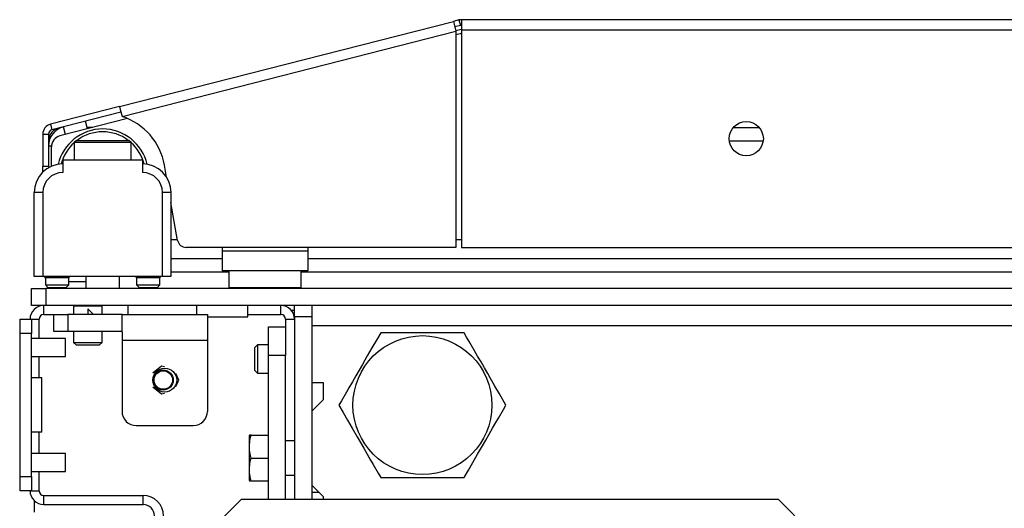
# Model space of a CAD drawing. Extents: x -245 to 39, y -63 to 174.
# Drawn here: x -155 to -149, y -16 to -13 of the extents above; entities that cross this region are included whole.
import ezdxf

# ---------------------------------------------------------------- set-up
doc = ezdxf.new("R2010")
doc.units = 0
doc.header["$MEASUREMENT"] = 0
doc.layers.add('TFR-TRI', color=7, linetype='CONTINUOUS')

msp = doc.modelspace()

# ---------------------------------------------------------------- linework, layer by layer
at = {"layer": 'TFR-TRI', "color": 155, "linetype": 'CONTINUOUS'}
for p, q in [((-152.4236, -12.6519), (-152.4618, -12.6617)), ((-152.4236, -12.6519), (-152.4139, -12.6901)), ((-127.0912, -12.6497), (-152.4061, -12.6497)), ((-152.4061, -12.6497), (-152.4061, -12.6705)), ((-154.7697, -13.2508), (-152.4618, -12.6617)), ((-152.4618, -12.6617), (-152.4566, -12.6818)), ((-152.4566, -12.6818), (-152.4443, -12.7303)), ((-152.4139, -12.6901), (-152.452, -12.6998)), ((-152.4458, -12.7244), (-152.4061, -12.7142)), ((-152.4061, -12.6705), (-152.4061, -12.7206)), ((-152.4061, -12.7206), (-127.0912, -12.7206)), ((-152.4061, -12.7206), (-152.4061, -14.2245)), ((-154.7521, -13.3195), (-152.4443, -12.7303)), ((-152.4443, -12.7303), (-152.4443, -14.2245)), ((-152.4162, -12.7476), (-152.4443, -12.7548)), ((-154.7697, -13.2508), (-155.2465, -13.3725)), ((-154.7697, -13.2508), (-154.7645, -13.2709)), ((-154.7645, -13.2709), (-154.7521, -13.3195)), ((-154.7599, -13.289), (-155.2368, -13.4107)), ((-154.7136, -13.3341), (-155.1815, -13.4535)), ((-155.2465, -13.3725), (-155.2368, -13.4107)), ((-155.1431, -13.4437), (-155.1567, -13.3903)), ((-154.9905, -13.4048), (-155.0042, -13.3513)), ((-154.9548, -13.3956), (-154.9928, -13.3956)), ((-150.5271, -13.3956), (-150.3478, -13.3956)), ((-155.2998, -13.4412), (-155.2998, -13.6617)), ((-155.2998, -13.4412), (-155.2605, -13.4412)), ((-155.2605, -13.4412), (-155.2605, -13.6617)), ((-155.2405, -13.5238), (-155.2605, -13.5238)), ((-155.2407, -13.6642), (-155.2407, -13.5298)), ((-155.0683, -13.4844), (-155.0833, -13.4994)), ((-155.0833, -13.4994), (-155.0833, -13.6182)), ((-155.0256, -13.4994), (-155.0833, -13.4994)), ((-155.0683, -13.4844), (-155.0335, -13.4844)), ((-155.0335, -13.4844), (-154.9426, -13.4844)), ((-154.8864, -13.4994), (-155.0256, -13.4994)), ((-154.9426, -13.4844), (-154.8302, -13.4844)), ((-154.7472, -13.4994), (-154.8864, -13.4994)), ((-154.8302, -13.4844), (-154.7393, -13.4844)), ((-154.6896, -13.4994), (-154.7472, -13.4994)), ((-154.7393, -13.4844), (-154.7046, -13.4844)), ((-154.6896, -13.4994), (-154.7046, -13.4844)), ((-154.6896, -13.6182), (-154.6896, -13.4994)), ((-150.3207, -13.4901), (-150.5543, -13.4901)), ((-155.2998, -13.6617), (-155.2605, -13.6617)), ((-155.2998, -13.6847), (-155.2998, -13.6617)), ((-155.2605, -13.6617), (-155.2605, -13.668)), ((-155.2605, -13.668), (-155.2605, -13.6742)), ((-155.162, -13.6182), (-154.6108, -13.6182)), ((-155.162, -13.6182), (-155.162, -13.7068)), ((-154.6108, -13.6182), (-154.6108, -13.7068)), ((-154.445, -13.7386), (-154.4595, -13.6561)), ((-155.2998, -13.7041), (-155.2998, -13.6847)), ((-155.3589, -14.4253), (-155.3589, -13.8446)), ((-155.3416, -13.8446), (-155.3589, -13.8446)), ((-155.2998, -13.8446), (-155.3416, -13.8446)), ((-155.2998, -13.8446), (-155.2998, -14.4253)), ((-154.473, -14.4253), (-154.473, -13.8446)), ((-154.4313, -13.8446), (-154.473, -13.8446)), ((-154.414, -13.8446), (-154.4313, -13.8446)), ((-154.414, -13.8446), (-154.414, -14.4253)), ((-154.3679, -14.1757), (-154.414, -13.9143)), ((-154.414, -14.1694), (-154.369, -14.1694)), ((-152.4443, -14.2245), (-154.3097, -14.2245)), ((-154.0597, -14.2245), (-154.0597, -14.2482)), ((-153.4691, -14.2245), (-153.4691, -14.2482)), ((-152.4439, -14.1694), (-152.4058, -14.1694)), ((-152.4061, -14.2245), (-127.0912, -14.2245)), ((-154.0597, -14.2482), (-153.4691, -14.2482)), ((-154.0597, -14.2482), (-154.0597, -14.3456)), ((-153.4691, -14.2482), (-153.4691, -14.3456)), ((-154.4136, -14.3012), (-154.0592, -14.3012)), ((-154.0597, -14.3456), (-154.0597, -14.386)), ((-153.4691, -14.3456), (-153.4691, -14.386)), ((-153.4689, -14.3012), (-126.0282, -14.3012)), ((-155.3416, -14.4253), (-155.3589, -14.4253)), ((-155.2998, -14.4253), (-155.3416, -14.4253)), ((-154.473, -14.4253), (-155.2998, -14.4253)), ((-155.0022, -14.4253), (-155.0022, -14.508)), ((-154.7706, -14.508), (-154.7706, -14.4253)), ((-154.4313, -14.4253), (-154.473, -14.4253)), ((-154.414, -14.4253), (-154.4313, -14.4253)), ((-154.0143, -14.3956), (-154.4136, -14.3956)), ((-153.4691, -14.386), (-154.0597, -14.386)), ((-154.0144, -14.386), (-154.0144, -14.5023)), ((-153.5144, -14.5023), (-153.5144, -14.386)), ((-125.9833, -14.3956), (-153.5143, -14.3956)), ((-155.2821, -14.4352), (-155.2821, -14.4844)), ((-155.2584, -14.4352), (-155.2821, -14.4352)), ((-155.2821, -14.4844), (-155.2624, -14.5041)), ((-155.2821, -14.4844), (-155.2417, -14.4844)), ((-155.2014, -14.4352), (-155.2584, -14.4352)), ((-155.2417, -14.4844), (-155.161, -14.4844)), ((-155.1443, -14.4352), (-155.2014, -14.4352)), ((-155.161, -14.4844), (-155.1207, -14.4844)), ((-155.1207, -14.4352), (-155.1443, -14.4352)), ((-155.1404, -14.5041), (-155.1207, -14.4844)), ((-155.1207, -14.4844), (-155.1207, -14.4352)), ((-155.1207, -14.4609), (-155.0022, -14.4609)), ((-154.6522, -14.4352), (-154.6522, -14.4844)), ((-154.6285, -14.4352), (-154.6522, -14.4352)), ((-154.6522, -14.4844), (-154.6325, -14.5041)), ((-154.6522, -14.4844), (-154.6118, -14.4844)), ((-154.5715, -14.4352), (-154.6285, -14.4352)), ((-154.6118, -14.4844), (-154.5311, -14.4844)), ((-154.5144, -14.4352), (-154.5715, -14.4352)), ((-154.5311, -14.4844), (-154.4907, -14.4844)), ((-154.4907, -14.4352), (-154.5144, -14.4352)), ((-154.5104, -14.5041), (-154.4907, -14.4844)), ((-154.4907, -14.4844), (-154.4907, -14.4352)), ((-155.3786, -14.508), (-155.3497, -14.508)), ((-155.3786, -14.6261), (-155.3786, -14.508)), ((-155.3497, -14.508), (-155.2801, -14.508)), ((-124.2171, -14.508), (-155.2801, -14.508)), ((-155.2801, -14.508), (-155.2801, -14.6261)), ((-155.2445, -14.5041), (-155.2624, -14.5041)), ((-155.2014, -14.5041), (-155.2445, -14.5041)), ((-155.1582, -14.5041), (-155.2014, -14.5041)), ((-155.1404, -14.5041), (-155.1582, -14.5041)), ((-154.6146, -14.5041), (-154.6325, -14.5041)), ((-154.5715, -14.5041), (-154.6146, -14.5041)), ((-154.5283, -14.5041), (-154.5715, -14.5041)), ((-154.5104, -14.5041), (-154.5283, -14.5041)), ((-154.0144, -14.5023), (-153.9809, -14.5023)), ((-153.9809, -14.5023), (-153.8894, -14.5023)), ((-153.8894, -14.5023), (-153.7644, -14.5023)), ((-153.7644, -14.5023), (-153.6394, -14.5023)), ((-153.6394, -14.5023), (-153.5479, -14.5023)), ((-153.5479, -14.5023), (-153.5144, -14.5023)), ((-155.3497, -14.6261), (-155.3786, -14.6261)), ((-155.2801, -14.6261), (-155.3497, -14.6261)), ((-155.2939, -14.6891), (-155.2939, -14.6261)), ((-124.2171, -14.6261), (-155.2801, -14.6261)), ((-155.0911, -14.6261), (-155.0872, -14.6301)), ((-155.0872, -14.6301), (-155.0872, -14.6891)), ((-155.0584, -14.6301), (-155.0872, -14.6301)), ((-154.9888, -14.6301), (-155.0584, -14.6301)), ((-154.9192, -14.6301), (-154.9888, -14.6301)), ((-154.8904, -14.6301), (-154.9192, -14.6301)), ((-154.8904, -14.6301), (-154.8864, -14.6261)), ((-154.8904, -14.6891), (-154.8904, -14.6301)), ((-154.7093, -14.6891), (-154.7093, -14.6261)), ((-154.2368, -14.6261), (-154.2368, -14.6891)), ((-153.8825, -14.7049), (-153.8825, -14.6261)), ((-153.6541, -14.6891), (-153.6541, -14.6261)), ((-153.5597, -14.6492), (-153.5597, -14.6261)), ((-153.4415, -14.6261), (-153.4415, -14.6492)), ((-155.2939, -14.6891), (-155.225, -14.6891)), ((-155.225, -14.6891), (-155.1962, -14.6891)), ((-155.225, -14.8072), (-155.225, -14.6891)), ((-155.1962, -14.6891), (-155.1266, -14.6891)), ((-154.7526, -14.6891), (-155.1266, -14.6891)), ((-155.1266, -14.6891), (-155.1266, -14.8072)), ((-154.9494, -14.6891), (-154.9888, -14.6497)), ((-154.9888, -14.6497), (-154.9888, -14.6891)), ((-154.7526, -14.6891), (-154.162, -14.6891)), ((-154.7526, -14.8072), (-154.7526, -14.6891)), ((-154.162, -14.6891), (-154.162, -14.741)), ((-153.8825, -14.6891), (-153.6541, -14.6891)), ((-153.5834, -14.6576), (-153.5592, -14.6576)), ((-153.5597, -14.7049), (-153.5597, -14.6492)), ((-153.4415, -14.6492), (-153.4415, -14.7049)), ((-155.4573, -14.7494), (-155.4573, -14.7206)), ((-155.4573, -14.7206), (-155.3786, -14.7206)), ((-155.4573, -14.819), (-155.4573, -14.7494)), ((-155.3786, -14.7206), (-155.3786, -14.7494)), ((-155.3786, -14.7494), (-155.3786, -14.819)), ((-155.3785, -14.7206), (-155.3254, -14.7206)), ((-155.3254, -14.855), (-155.3254, -14.7206)), ((-154.162, -14.7049), (-154.0397, -14.7049)), ((-154.162, -14.741), (-154.162, -14.8663)), ((-154.0397, -14.7049), (-153.9275, -14.7049)), ((-153.9275, -14.7049), (-153.8825, -14.7049)), ((-153.6226, -14.7206), (-153.6226, -14.7749)), ((-153.6226, -14.7206), (-153.5597, -14.7206)), ((-153.5597, -14.7049), (-153.5597, -15.9686)), ((-153.4415, -14.7049), (-153.5597, -14.7049)), ((-153.4415, -14.7049), (-153.4415, -14.7336)), ((-153.4415, -14.7049), (-153.4415, -15.9686)), ((-153.4415, -14.7336), (-153.4415, -14.7639)), ((-153.4415, -14.7639), (-126.0754, -14.7639)), ((-153.4415, -14.7639), (-153.4415, -15.1596)), ((-155.4573, -14.8075), (-155.4599, -14.8075)), ((-155.4599, -14.8075), (-155.4599, -14.8397)), ((-155.4573, -15.8096), (-155.4573, -14.819)), ((-155.3786, -14.819), (-155.4573, -14.819)), ((-155.3786, -15.8096), (-155.3786, -14.819)), ((-155.1962, -14.8072), (-155.225, -14.8072)), ((-155.1266, -14.8072), (-155.1962, -14.8072)), ((-154.7526, -14.8072), (-155.1266, -14.8072)), ((-155.0872, -14.8072), (-155.0872, -14.882)), ((-154.8904, -14.882), (-154.8904, -14.8072)), ((-154.7526, -14.8078), (-154.7526, -14.8366)), ((-154.7526, -14.8366), (-154.7526, -14.8663)), ((-153.7407, -14.7749), (-153.6226, -14.7749)), ((-153.7407, -14.8326), (-153.7407, -14.7749)), ((-153.7407, -14.9718), (-153.7407, -14.8326)), ((-153.6226, -14.7749), (-153.6226, -14.8326)), ((-153.6226, -14.8326), (-153.6226, -14.9718)), ((-152.9645, -14.8151), (-152.994, -14.8662)), ((-152.9338, -14.8151), (-152.9645, -14.8151)), ((-152.9026, -14.8151), (-152.9338, -14.8151)), ((-152.8506, -14.8151), (-152.9026, -14.8151)), ((-152.7975, -14.8151), (-152.8506, -14.8151)), ((-152.7712, -14.8151), (-152.7975, -14.8151)), ((-152.7448, -14.8151), (-152.7712, -14.8151)), ((-152.7183, -14.8151), (-152.7448, -14.8151)), ((-152.6918, -14.8151), (-152.7183, -14.8151)), ((-152.6655, -14.8151), (-152.6918, -14.8151)), ((-152.5877, -14.8151), (-152.6655, -14.8151)), ((-152.5382, -14.8151), (-152.5877, -14.8151)), ((-152.49, -14.8151), (-152.5382, -14.8151)), ((-152.4377, -14.8151), (-152.49, -14.8151)), ((-152.3871, -14.8151), (-152.4377, -14.8151)), ((-152.3702, -14.8445), (-152.3871, -14.8151)), ((-155.4599, -14.8397), (-155.4599, -14.9175)), ((-155.1443, -14.855), (-155.3785, -14.855)), ((-155.1443, -14.8862), (-155.1443, -14.855)), ((-155.1443, -14.9487), (-155.1443, -14.8862)), ((-155.0872, -14.882), (-155.0675, -14.9017)), ((-155.0872, -14.882), (-155.038, -14.882)), ((-155.0445, -14.9017), (-155.0675, -14.9017)), ((-154.9888, -14.9017), (-155.0445, -14.9017)), ((-155.038, -14.882), (-154.9396, -14.882)), ((-154.9331, -14.9017), (-154.9888, -14.9017)), ((-154.9396, -14.882), (-154.8904, -14.882)), ((-154.91, -14.9017), (-154.9331, -14.9017)), ((-154.91, -14.9017), (-154.8904, -14.882)), ((-154.7526, -14.8663), (-154.162, -14.8663)), ((-154.7526, -14.8663), (-154.7526, -15.3584)), ((-154.162, -14.8663), (-154.162, -15.3584)), ((-153.8156, -14.8978), (-153.8352, -14.9175)), ((-153.7407, -14.8978), (-153.8156, -14.8978)), ((-153.8156, -14.8978), (-153.8156, -14.9266)), ((-152.994, -14.8662), (-153.0246, -14.9193)), ((-152.353, -14.8742), (-152.3702, -14.8445)), ((-152.3178, -14.9351), (-152.353, -14.8742)), ((-155.4599, -14.9175), (-155.4599, -14.9952)), ((-155.1443, -14.98), (-155.1443, -14.9487)), ((-153.8352, -14.9568), (-153.8352, -14.9175)), ((-153.8352, -15.0356), (-153.8352, -14.9568)), ((-153.8156, -14.9266), (-153.8156, -14.9962)), ((-153.6226, -14.9718), (-153.7407, -14.9718)), ((-153.7407, -15.9686), (-153.7407, -14.9718)), ((-153.6226, -15.9686), (-153.6226, -14.9718)), ((-153.0246, -14.9193), (-153.057, -14.9754)), ((-152.2945, -14.9756), (-152.3178, -14.9351)), ((-155.4599, -14.9952), (-155.4599, -15.0275)), ((-155.4599, -15.0275), (-155.4573, -15.0275)), ((-155.3785, -14.98), (-155.1443, -14.98)), ((-155.3254, -15.1273), (-155.3254, -14.98)), ((-153.8352, -15.0749), (-153.8352, -15.0356)), ((-153.8156, -14.9962), (-153.8156, -15.0658)), ((-153.0907, -15.0337), (-153.1137, -15.0736)), ((-153.057, -14.9754), (-153.0907, -15.0337)), ((-152.2709, -15.0164), (-152.2945, -14.9756)), ((-152.2477, -15.0566), (-152.2709, -15.0164)), ((-154.4792, -15.0459), (-154.5404, -15.0947)), ((-154.4584, -15.0507), (-154.4792, -15.0459)), ((-154.3589, -15.1419), (-154.3805, -15.097)), ((-153.8352, -15.0749), (-153.8156, -15.0946)), ((-153.8156, -15.0658), (-153.8156, -15.0946)), ((-153.8156, -15.0946), (-153.7407, -15.0946)), ((-153.1137, -15.0736), (-153.137, -15.1138)), ((-152.2247, -15.0965), (-152.2477, -15.0566)), ((-152.2077, -15.1258), (-152.2247, -15.0965)), ((-155.3077, -15.1273), (-155.3786, -15.1273)), ((-155.3077, -15.5013), (-155.3077, -15.1273)), ((-154.3805, -15.1868), (-154.3589, -15.1419)), ((-153.4415, -15.1596), (-153.3628, -15.1596)), ((-153.3628, -15.1596), (-153.3628, -15.2777)), ((-153.1605, -15.1546), (-153.1838, -15.1951)), ((-153.137, -15.1138), (-153.1605, -15.1546)), ((-152.1747, -15.1831), (-152.2077, -15.1258)), ((-154.5404, -15.189), (-154.4792, -15.2378)), ((-154.4792, -15.2378), (-154.4584, -15.2331)), ((-153.2015, -15.2257), (-153.2362, -15.2857)), ((-153.1838, -15.1951), (-153.2015, -15.2257)), ((-152.1431, -15.2377), (-152.1747, -15.1831)), ((-152.0984, -15.3151), (-152.1431, -15.2377)), ((-153.3628, -15.2777), (-153.4415, -15.3564)), ((-153.2362, -15.2857), (-153.2531, -15.3151)), ((-153.4415, -15.3564), (-153.4415, -15.8682)), ((-153.2531, -15.3151), (-153.2236, -15.3662)), ((-153.2236, -15.3662), (-153.193, -15.4193)), ((-152.1501, -15.4045), (-152.1154, -15.3445)), ((-152.1154, -15.3445), (-152.0984, -15.3151)), ((-153.193, -15.4193), (-153.1606, -15.4754)), ((-152.1911, -15.4756), (-152.1678, -15.4351)), ((-152.1678, -15.4351), (-152.1501, -15.4045)), ((-155.3077, -15.5013), (-155.3786, -15.5013)), ((-155.3254, -15.6487), (-155.3254, -15.5013)), ((-154.6541, -15.4568), (-154.2604, -15.4568)), ((-153.1606, -15.4754), (-153.1269, -15.5337)), ((-152.2379, -15.5566), (-152.2146, -15.5164)), ((-152.2146, -15.5164), (-152.1911, -15.4756)), ((-153.8722, -15.5238), (-153.8746, -15.529)), ((-153.8746, -15.529), (-153.8746, -15.5736)), ((-153.8746, -15.5736), (-153.8746, -15.6813)), ((-153.8721, -15.5954), (-153.8696, -15.5659)), ((-153.8701, -15.5238), (-153.8719, -15.5238)), ((-153.8657, -15.5238), (-153.8701, -15.5238)), ((-153.8696, -15.5659), (-153.8659, -15.5448)), ((-153.8659, -15.5448), (-153.8608, -15.5238)), ((-153.8608, -15.5238), (-153.8657, -15.5238)), ((-153.8608, -15.5238), (-153.7408, -15.5238)), ((-153.5597, -15.5632), (-153.6226, -15.5632)), ((-153.1269, -15.5337), (-153.1039, -15.5736)), ((-153.1039, -15.5736), (-153.0807, -15.6138)), ((-152.2609, -15.5965), (-152.2379, -15.5566)), ((-155.1443, -15.6487), (-155.3785, -15.6487)), ((-155.1443, -15.6799), (-155.1443, -15.6487)), ((-153.8712, -15.6248), (-153.8721, -15.5954)), ((-153.8673, -15.6533), (-153.8712, -15.6248)), ((-153.8608, -15.6813), (-153.8673, -15.6533)), ((-153.0807, -15.6138), (-153.0571, -15.6546)), ((-152.2945, -15.6547), (-152.2609, -15.5965)), ((-155.1443, -15.7424), (-155.1443, -15.6799)), ((-153.8746, -15.6813), (-153.8746, -15.7889)), ((-153.8696, -15.7234), (-153.8659, -15.7022)), ((-153.8659, -15.7022), (-153.8608, -15.6813)), ((-153.8608, -15.6813), (-153.7408, -15.6813)), ((-153.0571, -15.6546), (-153.0338, -15.695)), ((-153.0338, -15.695), (-153.0161, -15.7257)), ((-152.3576, -15.764), (-152.3269, -15.7109)), ((-152.3269, -15.7109), (-152.2945, -15.6547)), ((-155.3785, -15.7737), (-155.1443, -15.7737)), ((-155.3254, -15.908), (-155.3254, -15.7736)), ((-155.1443, -15.7737), (-155.1443, -15.7424)), ((-153.8746, -15.7889), (-153.8746, -15.8336)), ((-153.8721, -15.7529), (-153.8696, -15.7234)), ((-153.8712, -15.7823), (-153.8721, -15.7529)), ((-153.8673, -15.8108), (-153.8712, -15.7823)), ((-153.0161, -15.7257), (-152.9814, -15.7857)), ((-152.9814, -15.7857), (-152.9645, -15.8151)), ((-152.3871, -15.8151), (-152.3576, -15.764)), ((-155.4573, -15.8792), (-155.4573, -15.8096)), ((-155.4573, -15.8096), (-155.3786, -15.8096)), ((-155.3786, -15.8096), (-155.3786, -15.8792)), ((-153.8746, -15.8336), (-153.8722, -15.8387)), ((-153.872, -15.8387), (-153.8721, -15.8387)), ((-153.8721, -15.8387), (-153.8702, -15.8387)), ((-153.8702, -15.8387), (-153.8657, -15.8387)), ((-153.8608, -15.8387), (-153.8673, -15.8108)), ((-153.8657, -15.8387), (-153.8608, -15.8387)), ((-153.8608, -15.8387), (-153.7408, -15.8387)), ((-153.6226, -15.7994), (-153.5597, -15.7994)), ((-152.9645, -15.8151), (-152.9338, -15.8151)), ((-152.9338, -15.8151), (-152.9026, -15.8151)), ((-152.9026, -15.8151), (-152.8526, -15.8151)), ((-152.8526, -15.8151), (-152.801, -15.8151)), ((-152.801, -15.8151), (-152.7742, -15.8151)), ((-152.7742, -15.8151), (-152.7471, -15.8151)), ((-152.7471, -15.8151), (-152.7196, -15.8151)), ((-152.7196, -15.8151), (-152.6918, -15.8151)), ((-152.6918, -15.8151), (-152.6416, -15.8151)), ((-152.6416, -15.8151), (-152.5912, -15.8151)), ((-152.5912, -15.8151), (-152.5402, -15.8151)), ((-152.5402, -15.8151), (-152.49, -15.8151)), ((-152.49, -15.8151), (-152.438, -15.8151)), ((-152.438, -15.8151), (-152.3871, -15.8151)), ((-155.4573, -15.908), (-155.4573, -15.8792)), ((-155.3786, -15.908), (-155.4573, -15.908)), ((-155.3786, -15.8792), (-155.3786, -15.908)), ((-155.3785, -15.908), (-155.3254, -15.908)), ((-153.4415, -15.8682), (-153.3628, -15.947)), ((-153.4415, -15.9175), (-153.3923, -15.9175)), ((-155.3569, -16.0553), (-155.3569, -15.9784)), ((-155.2939, -16.0025), (-155.2939, -15.9395)), ((-155.2939, -15.9395), (-154.6069, -15.9395)), ((-154.6069, -16.0025), (-154.6069, -15.9395)), ((-153.9297, -15.9686), (-154.3234, -16.3623)), ((-150.2145, -15.9686), (-153.9297, -15.9686)), ((-153.3628, -15.947), (-153.3628, -15.9686)), ((-149.8208, -16.3623), (-150.2145, -15.9686)), ((-155.2939, -16.0025), (-154.6069, -16.0025))]:
    msp.add_line(p, q, dxfattribs=at)
for centre, radius in [((-150.4376, -13.4726), 0.1181), ((-152.6758, -15.3151), 0.4803), ((-154.4573, -15.1419), 0.0827), ((-154.4671, -15.1419), 0.0689), ((-154.4671, -15.1419), 0.064)]:
    msp.add_circle(centre, radius, dxfattribs=at)
for centre, radius, start, end in [((-152.4061, -12.7206), 0.0709, 90, 104.32), ((-152.4061, -12.7206), 0.0315, 90, 104.32), ((-152.3578, -12.9765), 0.2362, 101.79431, 104.32), ((-154.886, -13.7313), 0.4331, 10, 71.99555), ((-155.229, -13.4412), 0.0709, 104.32, 180), ((-155.1227, -13.5238), 0.1378, 104.32, 180), ((-155.166, -13.4901), 0.0945, 95.04563, 180), ((-154.8864, -13.7206), 0.315, 12.90375, 167.10187), ((-155.229, -13.4412), 0.0315, 104.32, 180), ((-155.162, -13.5298), 0.0787, 104.32, 180), ((-154.8864, -13.7206), 0.2953, 53.12812, 126.86625), ((-154.8864, -13.7206), 0.2953, 131.805, 165.77437), ((-154.8864, -13.7206), 0.2953, 14.22, 48.18938), ((-155.162, -13.8446), 0.1969, 90, 180), ((-154.6108, -13.8446), 0.1969, 0, 90), ((-155.162, -13.8446), 0.1378, 90, 180), ((-154.6108, -13.8446), 0.1378, 0, 90), ((-154.3097, -14.1655), 0.0591, 190, 270), ((-155.2919, -14.4352), 0.00984, 0, 90), ((-155.229, -14.3901), 0.0709, 209.94469, 221.44219), ((-155.1108, -14.4352), 0.00984, 90, 180), ((-154.662, -14.4352), 0.00984, 0, 90), ((-154.4809, -14.4352), 0.00984, 90, 180), ((-153.9744, -14.5023), 0.04, 180, 188.26172), ((-153.5544, -14.5023), 0.04, 351.73828, 0), ((-155.2939, -14.7206), 0.0945, 90, 180), ((-153.6541, -14.7206), 0.0945, 0, 90), ((-155.2939, -14.7206), 0.0315, 90, 180), ((-153.6541, -14.7206), 0.0315, 0, 90), ((-154.6541, -15.3584), 0.0984, 180, 270), ((-154.2604, -15.3584), 0.0984, 270, 0), ((-155.2939, -15.908), 0.0945, 180, 270), ((-155.2939, -15.908), 0.0315, 180, 270), ((-154.6069, -16.0812), 0.1417, 0, 90), ((-154.6069, -16.0812), 0.0787, 0, 90)]:
    msp.add_arc(centre, radius, start, end, dxfattribs=at)

doc.saveas('drawing.dxf')
